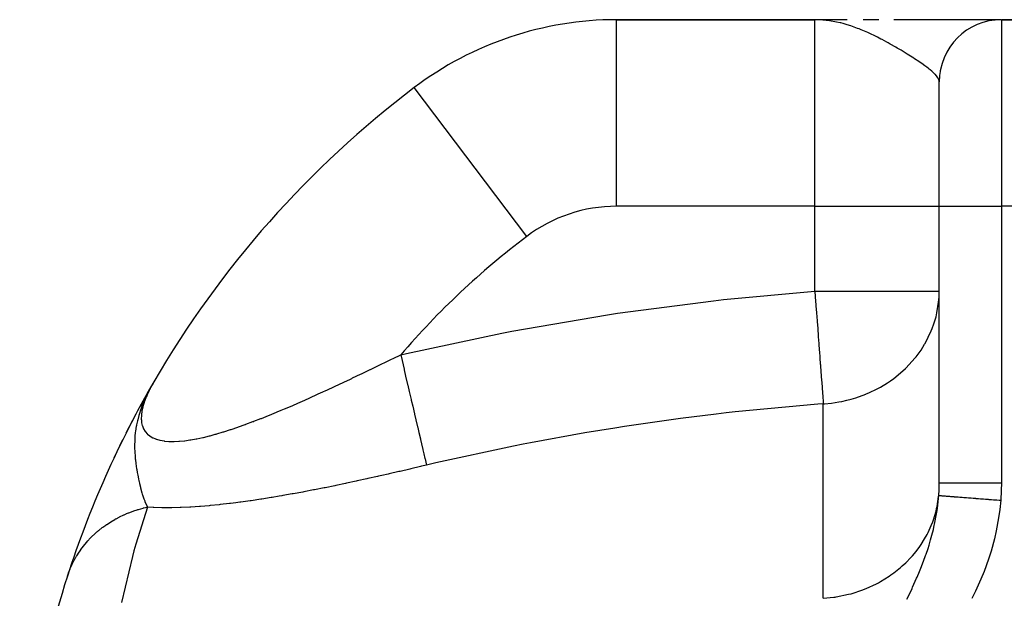
# Model space of a CAD drawing. Extents: x 24 to 820, y -381 to 283.
# Drawn here: x 235 to 314, y 28 to 75 of the extents above; entities that cross this region are included whole.
import ezdxf

# ---------------------------------------------------------------- set-up
doc = ezdxf.new("R2010")
doc.units = 0
doc.linetypes.add('DASHED', pattern=[11.05, 8.7, -2.35])
doc.layers.get('0').update_dxf_attribs({"linetype": 'CONTINUOUS'})
doc.layers.add('NEVIDI', color=4, linetype='DASHED')

msp = doc.modelspace()

# ---------------------------------------------------------------- linework, layer by layer
at = {"color": 2}
for p, q in [((298.500018, 75), (282.543333, 75)), ((282.543333, 75), (298.500018, 75)), ((299.576644, 74.997819), (298.500018, 75)), ((299.575034, 74.997226), (298.500018, 75)), ((299.681776, 74.996208), (298.500018, 75)), ((299.669587, 74.995423), (298.500018, 75)), ((299.6574, 74.994565), (298.500018, 75)), ((299.555139, 74.994133), (298.500018, 75)), ((299.633032, 74.992626), (298.500018, 75)), ((299.540309, 74.992154), (298.500018, 75)), ((299.608674, 74.990394), (298.500018, 75)), ((299.5965, 74.989167), (298.500018, 75)), ((299.584328, 74.987866), (298.500018, 75)), ((299.57216, 74.986492), (298.500018, 75)), ((299.559996, 74.985045), (298.500018, 75)), ((299.547835, 74.983523), (298.500018, 75)), ((299.535677, 74.981929), (298.500018, 75)), ((299.523524, 74.98026), (298.811992, 74.993983)), ((299.511375, 74.978518), (298.823296, 74.993133)), ((299.49923, 74.976703), (298.837785, 74.992125)), ((299.48709, 74.974815), (298.854638, 74.990952)), ((299.474954, 74.972852), (298.874424, 74.989575)), ((299.462824, 74.970817), (298.897907, 74.98794)), ((299.450698, 74.968708), (298.926152, 74.985974)), ((299.438578, 74.966526), (298.960677, 74.98357)), ((299.426463, 74.964271), (299.003724, 74.980574)), ((299.414353, 74.961942), (299.058757, 74.976743)), ((299.40225, 74.95954), (299.131419, 74.971685)), ((299.390152, 74.957065), (299.165904, 74.967881)), ((299.37806, 74.954517), (299.274973, 74.959857)), ((299.730549, 74.99861), (299.693967, 74.998651)), ((299.791539, 74.999952), (299.730549, 74.999954)), ((299.77934, 74.999831), (299.730549, 74.999838)), ((301.099324, 74.999997), (299.803739, 74.999999)), ((303.633878, 74.999989), (302.378683, 74.999994)), ((306.040765, 74.999977), (304.857127, 74.999984)), ((307.17715, 74.999971), (306.040765, 74.999977)), ((308.258473, 74.999964), (307.17715, 74.999971)), ((309.271837, 74.999956), (308.258473, 74.999964)), ((310.197717, 74.999949), (309.271837, 74.999956)), ((311.028599, 74.999942), (310.197717, 74.999949)), ((311.756932, 74.999935), (311.028599, 74.999942)), ((312.373994, 74.999928), (311.756932, 74.999935)), ((312.863906, 74.999922), (312.373994, 74.999928)), ((313.21336, 74.999916), (312.863906, 74.999922)), ((313.416977, 74.99991), (313.21336, 74.999916)), ((313.469409, 74.999906), (313.416977, 74.99991)), ((313.500018, 75), (315.500018, 75)), ((315.500018, 75), (313.500018, 75)), ((308.500018, 60), (308.500018, 70)), ((308.500018, 60), (308.500018, 70)), ((266.265094, 69.53781), (266.263512, 69.539903)), ((308.500018, 37.77209), (308.500018, 60)), ((308.500018, 37.77209), (308.500018, 60)), ((244.185833, 43.867902), (245.098514, 45.498617)), ((244.194397, 43.879745), (245.077696, 45.460683)), ((244.203351, 43.891373), (245.044413, 45.400038)), ((244.212693, 43.902787), (245.009792, 45.336451)), ((244.222423, 43.913985), (244.989994, 45.298961)), ((244.232542, 43.924968), (244.967304, 45.255675)), ((244.243048, 43.935734), (244.949846, 45.221234)), ((244.253941, 43.946284), (244.927837, 45.177816)), ((244.97133, 45.263617), (244.790934, 44.907738)), ((245.016836, 45.349789), (244.97133, 45.263617)), ((245.161587, 45.612863), (245.016836, 45.349789)), ((245.246353, 45.765779), (245.177074, 45.641762)), ((245.234005, 45.744478), (245.183158, 45.652067)), ((245.264238, 45.797486), (245.234005, 45.744478)), ((245.268884, 45.805411), (245.246353, 45.765779)), ((245.316753, 45.888552), (245.264238, 45.797486)), ((245.316753, 45.888552), (245.268884, 45.805411)), ((245.284028, 45.822906), (245.316753, 45.888552)), ((244.26522, 43.956616), (244.899776, 45.122458)), ((244.276886, 43.966731), (244.863359, 45.050616)), ((244.288937, 43.976628), (244.814869, 44.954956)), ((244.301373, 43.986306), (244.769107, 44.862573)), ((244.314193, 43.995765), (244.727236, 44.775571)), ((244.327397, 44.005004), (244.691172, 44.697562)), ((244.340985, 44.014024), (244.646528, 44.600996)), ((244.354955, 44.022823), (244.59021, 44.47918)), ((244.369307, 44.031402), (244.542187, 44.370274)), ((244.586786, 44.470796), (244.514005, 44.303737)), ((244.599128, 44.498469), (244.586786, 44.470796)), ((244.731112, 44.783953), (244.599128, 44.498469)), ((244.790934, 44.907738), (244.731112, 44.783953)), ((244.162478, 43.831093), (244.157172, 43.821562)), ((244.162478, 43.831093), (244.176365, 43.855845)), ((244.384041, 44.03976), (244.479466, 44.228909)), ((244.399155, 44.047896), (244.452683, 44.155272)), ((244.514005, 44.303737), (244.410805, 44.053879)), ((243.088769, 41.778303), (243.881616, 43.308408)), ((242.109353, 39.767998), (242.81881, 41.239853)), ((242.109353, 39.767998), (242.082758, 39.71415))]:
    msp.add_line(p, q, dxfattribs=at)
for centre, radius, start, end in [((282.543333, 48), 27, 90, 127.081924), ((313.500018, 70), 5, 90, 180), ((314.500018, 5.717968), 80, 127.081924, 149.858828), ((314.500018, 5.717968), 80, 149.858828, 162.136124), ((314.500018, 5.717968), 80, 162.136124, 178.753807)]:
    msp.add_arc(centre, radius, start, end, dxfattribs=at)
at = {"layer": 'NEVIDI', "color": 7, "linetype": 'CONTINUOUS'}
for p, q in [((282.543333, 60), (282.543333, 75)), ((298.500018, 60), (298.500018, 75)), ((298.811992, 74.99392), (298.500018, 75)), ((299.370304, 74.952843), (298.811992, 74.99392)), ((299.438392, 74.945209), (299.370304, 74.952843)), ((299.532508, 74.933724), (299.438392, 74.945209)), ((299.681038, 74.913418), (299.532508, 74.933724)), ((300.23518, 74.814611), (299.681038, 74.913418)), ((300.543269, 74.74439), (300.23518, 74.814611)), ((300.577382, 74.735963), (300.543269, 74.74439)), ((300.762618, 74.687986), (300.577382, 74.735963)), ((301.089268, 74.594481), (300.762618, 74.687986)), ((301.391314, 74.498289), (301.089268, 74.594481)), ((301.647107, 74.409861), (301.391314, 74.498289)), ((313.500018, 75), (313.500018, 60)), ((301.927284, 74.306029), (301.647107, 74.409861)), ((302.046073, 74.259891), (301.927284, 74.306029)), ((302.222461, 74.189143), (302.046073, 74.259891)), ((302.744028, 73.9652), (302.222461, 74.189143)), ((302.754254, 73.9606), (302.744028, 73.9652)), ((303.03033, 73.833585), (302.754254, 73.9606)), ((303.265703, 73.721147), (303.03033, 73.833585)), ((303.534438, 73.588368), (303.265703, 73.721147)), ((303.810632, 73.447317), (303.534438, 73.588368)), ((303.910337, 73.395322), (303.810632, 73.447317)), ((304.293373, 73.190572), (303.910337, 73.395322)), ((304.399531, 73.132485), (304.293373, 73.190572)), ((304.556932, 73.045342), (304.399531, 73.132485)), ((305.015674, 72.78472), (304.556932, 73.045342)), ((309.425896, 72.96719), (309.422941, 72.966938)), ((305.121822, 72.723045), (305.015674, 72.78472)), ((305.264283, 72.639479), (305.121822, 72.723045)), ((305.427437, 72.542672), (305.264283, 72.639479)), ((305.69267, 72.382769), (305.427437, 72.542672)), ((305.921743, 72.24208), (305.69267, 72.382769)), ((306.311352, 71.996889), (305.921743, 72.24208)), ((306.330248, 71.98479), (306.311352, 71.996889)), ((306.377471, 71.954462), (306.330248, 71.98479)), ((306.517957, 71.863436), (306.377471, 71.954462)), ((306.86665, 71.631766), (306.517957, 71.863436)), ((307.048887, 71.506772), (306.86665, 71.631766)), ((307.092463, 71.476402), (307.048887, 71.506772)), ((307.353561, 71.289708), (307.092463, 71.476402)), ((307.510195, 71.172937), (307.353561, 71.289708)), ((307.602924, 71.101662), (307.510195, 71.172937)), ((307.699745, 71.025172), (307.602924, 71.101662)), ((307.766222, 70.971197), (307.699745, 71.025172)), ((307.894404, 70.862993), (307.766222, 70.971197)), ((308.09399, 70.679141), (307.894404, 70.862993)), ((308.141534, 70.631299), (308.09399, 70.679141)), ((308.1886, 70.581739), (308.141534, 70.631299)), ((308.327964, 70.415513), (308.1886, 70.581739)), ((308.563315, 70.878188), (308.559535, 70.877797)), ((308.388231, 70.327579), (308.327964, 70.415513)), ((308.410038, 70.291132), (308.388231, 70.327579)), ((308.464152, 70.17835), (308.410038, 70.291132)), ((308.464533, 70.177352), (308.464152, 70.17835)), ((308.488783, 70.097633), (308.464533, 70.177352)), ((308.500018, 70.000004), (308.488783, 70.097633)), ((275.307857, 57.57329), (266.265094, 69.53781)), ((298.500018, 60), (282.543333, 60)), ((298.500018, 53.160242), (298.500018, 60)), ((298.500018, 60), (308.500018, 60)), ((308.500018, 60), (313.500018, 60)), ((313.500018, 60), (313.500018, 37.77209)), ((315.500018, 60), (313.500018, 60)), ((291.155749, 52.489159), (298.500018, 53.160242)), ((298.500018, 53.160242), (298.532053, 52.728822)), ((298.500018, 53.160242), (308.500018, 53.160242)), ((308.488679, 52.728752), (308.500018, 53.160242)), ((282.627117, 51.39075), (290.33166, 52.398077)), ((290.33166, 52.398077), (291.155749, 52.489159)), ((298.532053, 52.728822), (298.581967, 52.056616)), ((308.316789, 51.433253), (308.453762, 52.289535)), ((308.453762, 52.289535), (308.488679, 52.728752)), ((298.581967, 52.056616), (298.586063, 52.001455)), ((298.586063, 52.001455), (298.628256, 51.43323)), ((274.120603, 49.947626), (281.809363, 51.2672)), ((281.809363, 51.2672), (282.627117, 51.39075)), ((298.628256, 51.43323), (298.675934, 50.791141)), ((298.675934, 50.791141), (298.679919, 50.737481)), ((298.679919, 50.737481), (298.722286, 50.166908)), ((308.077724, 50.554304), (308.242737, 51.117642)), ((308.242737, 51.117642), (308.316789, 51.433253)), ((273.301272, 49.790065), (274.120603, 49.947626)), ((298.722286, 50.166908), (298.766959, 49.565284)), ((307.356381, 48.951534), (307.864447, 49.980733)), ((307.864447, 49.980733), (307.938878, 50.166966)), ((307.938878, 50.166966), (308.077724, 50.554304)), ((265.630154, 48.154711), (273.301272, 49.790065)), ((298.766959, 49.565284), (298.770783, 49.51378)), ((298.770783, 49.51378), (298.812541, 48.951423)), ((298.812541, 48.951423), (298.853564, 48.398954)), ((298.853564, 48.398954), (298.857165, 48.350455)), ((298.857165, 48.350455), (298.897478, 47.807567)), ((306.634837, 47.889244), (307.036096, 48.439137)), ((307.036096, 48.439137), (307.325396, 48.898406)), ((307.325396, 48.898406), (307.356381, 48.951534)), ((263.445355, 47.217781), (264.103305, 47.533745)), ((264.103305, 47.533745), (264.174334, 47.567882)), ((264.174334, 47.567882), (264.83897, 47.887447)), ((264.83897, 47.887447), (264.910748, 47.921966)), ((264.910748, 47.921966), (265.17288, 48.048021)), ((265.172879, 48.048014), (265.277805, 47.600467)), ((265.17288, 48.048021), (265.630154, 48.154711)), ((265.277805, 47.600467), (265.440205, 46.907768)), ((298.897478, 47.807567), (298.934301, 47.31168)), ((305.804625, 46.97057), (306.56965, 47.807573)), ((306.56965, 47.807573), (306.634837, 47.889244)), ((262.009433, 46.531011), (262.654275, 46.838813)), ((262.654275, 46.838813), (262.723905, 46.872116)), ((262.723905, 46.872116), (262.747598, 46.883451)), ((262.747598, 46.883451), (263.375109, 47.184082)), ((263.375109, 47.184082), (263.445355, 47.217781)), ((265.440205, 46.907768), (265.45288, 46.853705)), ((265.45288, 46.853705), (265.572383, 46.343974)), ((298.934301, 47.31168), (298.937616, 47.267035)), ((298.937616, 47.267035), (298.94872, 47.1175)), ((298.94872, 47.1175), (298.975675, 46.754506)), ((298.975675, 46.754506), (299.00782, 46.321602)), ((304.848991, 46.158139), (305.574204, 46.754505)), ((305.574204, 46.754505), (305.781732, 46.948453)), ((305.781732, 46.948453), (305.804625, 46.97057)), ((260.60239, 45.864554), (261.121507, 46.109454)), ((261.121507, 46.109454), (261.23433, 46.162845)), ((261.23433, 46.162845), (261.302564, 46.195161)), ((261.302564, 46.195161), (261.940717, 46.498284)), ((261.940717, 46.498284), (262.009433, 46.531011)), ((265.572383, 46.343974), (265.731769, 45.664127)), ((299.00782, 46.321602), (299.010795, 46.281535)), ((299.010795, 46.281535), (299.045786, 45.810307)), ((304.350776, 45.81028), (304.575277, 45.961441)), ((304.575277, 45.961441), (304.848991, 46.158139)), ((245.027971, 45.362229), (244.853452, 45.006796)), ((245.047995, 45.400895), (245.027971, 45.362229)), ((245.177074, 45.641762), (245.047995, 45.400895)), ((258.897401, 45.071184), (259.157159, 45.190775)), ((259.157159, 45.190775), (259.223341, 45.221327)), ((259.223341, 45.221327), (259.842636, 45.508705)), ((259.842636, 45.508705), (259.909359, 45.539819)), ((259.909359, 45.539819), (260.534995, 45.832858)), ((260.534995, 45.832858), (260.60239, 45.864554)), ((265.731769, 45.664127), (265.744152, 45.611311)), ((265.744152, 45.611311), (265.860317, 45.115817)), ((299.045786, 45.810307), (299.07291, 45.445013)), ((299.07291, 45.445013), (299.075501, 45.410124)), ((299.075501, 45.410124), (299.106626, 44.99094)), ((302.829875, 44.990776), (303.506907, 45.314994)), ((303.506907, 45.314994), (303.784406, 45.465948)), ((303.784406, 45.465948), (304.350776, 45.81028)), ((244.671372, 44.586995), (244.546958, 44.251512)), ((244.686083, 44.623484), (244.671372, 44.586995)), ((244.836018, 44.969148), (244.686083, 44.623484)), ((244.853452, 45.006796), (244.836018, 44.969148)), ((257.20553, 44.306656), (257.806592, 44.575126)), ((257.806592, 44.575126), (257.871576, 44.604373)), ((257.871576, 44.604373), (258.478559, 44.879479)), ((258.478559, 44.879479), (258.543941, 44.909309)), ((258.543941, 44.909309), (258.897401, 45.071184)), ((265.860317, 45.115817), (266.013904, 44.460705)), ((266.013904, 44.460705), (266.025735, 44.410244)), ((266.025735, 44.410244), (266.136652, 43.937136)), ((299.106626, 44.99094), (299.128486, 44.696545)), ((299.128486, 44.696545), (299.130646, 44.667456)), ((299.130646, 44.667456), (299.157175, 44.310183)), ((300.655436, 44.310195), (301.068273, 44.40116)), ((301.068273, 44.40116), (301.402857, 44.487415)), ((301.402857, 44.487415), (301.77798, 44.597913)), ((301.77798, 44.597913), (302.582432, 44.886794)), ((302.582432, 44.886794), (302.629075, 44.905828)), ((302.629075, 44.905828), (302.829875, 44.990776)), ((244.243869, 43.606822), (244.15185, 43.328335)), ((244.320278, 43.819237), (244.243869, 43.606822)), ((244.404299, 44.037543), (244.320278, 43.819237)), ((244.428408, 43.857297), (244.359247, 43.545707)), ((244.410805, 44.053879), (244.404299, 44.037543)), ((244.437397, 43.891521), (244.428408, 43.857297)), ((244.483994, 44.055474), (244.437397, 43.891521)), ((244.53502, 44.216082), (244.483994, 44.055474)), ((244.546958, 44.251512), (244.53502, 44.216082)), ((255.246688, 43.462474), (255.568137, 43.597264)), ((255.568137, 43.597264), (255.829966, 43.708236)), ((255.829966, 43.708236), (255.893005, 43.735106)), ((255.893005, 43.735106), (256.482317, 43.989)), ((256.482317, 43.989), (256.545915, 44.016678)), ((256.545915, 44.016678), (257.14123, 44.278166)), ((257.14123, 44.278166), (257.20553, 44.306656)), ((266.136652, 43.937136), (266.281851, 43.317806)), ((298.730663, 44.084155), (292.081381, 43.463287)), ((299.171477, 44.117621), (298.730663, 44.084155)), ((299.157175, 44.310183), (299.171474, 44.117618)), ((299.171477, 44.117618), (299.277183, 44.124576)), ((299.171477, 28.47691), (299.171477, 44.117621)), ((299.277183, 44.124576), (299.834096, 44.178177)), ((299.834096, 44.178177), (300.126831, 44.217897)), ((300.126831, 44.217897), (300.426535, 44.266941)), ((300.426535, 44.266941), (300.655436, 44.310195)), ((244.011463, 42.831485), (243.993703, 42.759335)), ((244.106795, 43.180359), (244.011463, 42.831485)), ((244.15185, 43.328335), (244.106795, 43.180359)), ((244.311783, 43.188145), (244.303309, 42.911494)), ((244.303309, 42.911494), (244.304064, 42.882763)), ((244.304064, 42.882763), (244.308067, 42.801001)), ((244.308067, 42.801001), (244.326857, 42.624282)), ((244.314348, 43.21883), (244.311783, 43.188145)), ((244.353432, 43.513188), (244.314348, 43.21883)), ((244.359247, 43.545707), (244.353432, 43.513188)), ((253.368332, 42.711882), (253.912246, 42.922108)), ((253.912246, 42.922108), (253.973392, 42.94613)), ((253.973392, 42.94613), (254.545553, 43.174474)), ((254.545553, 43.174474), (254.607216, 43.199454)), ((254.607216, 43.199454), (255.184387, 43.436542)), ((255.184387, 43.436542), (255.246688, 43.462474)), ((266.281851, 43.317806), (266.292976, 43.270351)), ((266.292976, 43.270351), (266.396691, 42.827962)), ((266.396691, 42.827962), (266.53104, 42.254906)), ((287.687878, 42.932937), (283.183459, 42.289086)), ((290.554981, 43.289913), (287.687878, 42.932937)), ((291.34652, 43.381262), (290.554981, 43.289913)), ((292.081381, 43.463287), (291.34652, 43.381262)), ((243.900937, 42.324396), (243.837715, 41.927634)), ((243.901204, 42.325839), (243.900937, 42.324396)), ((243.904356, 42.34275), (243.901204, 42.325839)), ((243.919288, 42.42031), (243.904356, 42.34275)), ((243.987738, 42.734464), (243.919288, 42.42031)), ((243.993703, 42.759335), (243.987738, 42.734464)), ((244.326857, 42.624282), (244.331016, 42.597508)), ((244.331016, 42.597508), (244.385947, 42.357736)), ((244.385947, 42.357736), (244.393604, 42.333021)), ((244.393604, 42.333021), (244.481789, 42.112311)), ((244.481789, 42.112311), (244.493026, 42.089804)), ((244.493026, 42.089804), (244.613915, 41.891926)), ((250.94739, 41.86973), (251.469429, 42.03606)), ((251.469429, 42.03606), (251.526064, 42.054679)), ((251.526064, 42.054679), (252.061067, 42.235657)), ((252.061067, 42.235657), (252.11919, 42.255847)), ((252.11919, 42.255847), (252.666642, 42.450712)), ((252.666642, 42.450712), (252.697287, 42.461861)), ((252.697287, 42.461861), (252.725903, 42.472294)), ((252.725903, 42.472294), (253.28476, 42.680158)), ((253.28476, 42.680158), (253.345242, 42.703101)), ((253.345242, 42.703101), (253.368332, 42.711882)), ((266.53104, 42.254906), (266.541313, 42.211088)), ((266.541313, 42.211088), (266.636093, 41.806812)), ((282.393571, 42.165668), (279.991804, 41.771018)), ((283.183459, 42.289086), (282.393571, 42.165668)), ((243.7749, 41.226144), (243.772831, 41.179161)), ((243.792995, 41.509987), (243.7749, 41.226144)), ((243.821212, 41.795716), (243.792995, 41.509987)), ((243.837715, 41.927634), (243.821212, 41.795716)), ((244.613915, 41.891926), (244.617818, 41.886559)), ((244.617818, 41.886559), (244.628637, 41.871938)), ((244.628637, 41.871938), (244.781215, 41.698336)), ((244.781215, 41.698336), (244.799272, 41.681013)), ((244.799272, 41.681013), (244.983429, 41.531448)), ((244.983429, 41.531448), (245.004785, 41.516733)), ((245.004785, 41.516733), (245.220179, 41.39081)), ((245.220179, 41.39081), (245.244818, 41.378633)), ((245.244818, 41.378633), (245.386252, 41.31593)), ((245.386252, 41.31593), (245.491775, 41.276188)), ((245.491775, 41.276188), (245.519867, 41.266505)), ((245.519867, 41.266505), (245.798871, 41.187809)), ((247.811676, 41.149468), (248.215462, 41.205885)), ((248.215462, 41.205885), (248.236789, 41.209258)), ((248.236789, 41.209258), (248.283453, 41.216766)), ((248.283453, 41.216766), (248.730431, 41.297171)), ((248.730431, 41.297171), (248.779615, 41.306901)), ((248.779615, 41.306901), (249.24684, 41.40718)), ((249.24684, 41.40718), (249.297869, 41.418943)), ((249.297869, 41.418943), (249.780314, 41.537305)), ((249.780314, 41.537305), (249.83284, 41.550932)), ((249.83284, 41.550932), (250.250878, 41.664143)), ((250.250878, 41.664143), (250.328816, 41.686139)), ((250.328816, 41.686139), (250.382798, 41.70153)), ((250.382798, 41.70153), (250.891992, 41.852666)), ((250.891992, 41.852666), (250.94739, 41.86973)), ((266.636093, 41.806812), (266.757365, 41.289534)), ((266.757365, 41.289534), (266.766561, 41.250312)), ((266.766561, 41.250312), (266.850829, 40.890876)), ((279.991804, 41.771018), (275.611578, 40.975694)), ((243.765292, 40.837179), (243.765265, 40.786819)), ((243.765265, 40.786819), (243.766381, 40.659671)), ((243.769542, 41.087959), (243.765292, 40.837179)), ((243.766381, 40.659671), (243.767679, 40.590593)), ((243.767679, 40.590593), (243.782045, 40.22565)), ((243.772831, 41.179161), (243.769542, 41.087959)), ((245.798871, 41.187809), (245.830377, 41.180695)), ((245.830377, 41.180695), (246.138856, 41.126727)), ((246.138856, 41.126727), (246.173353, 41.122274)), ((246.173353, 41.122274), (246.507388, 41.092868)), ((246.507388, 41.092868), (246.544494, 41.090997)), ((246.544494, 41.090997), (246.590751, 41.089019)), ((246.590751, 41.089019), (246.902067, 41.085184)), ((246.902067, 41.085184), (246.941641, 41.085788)), ((246.941641, 41.085788), (247.322323, 41.102591)), ((247.322323, 41.102591), (247.364269, 41.105569)), ((247.364269, 41.105569), (247.767331, 41.144188)), ((247.767331, 41.144188), (247.811676, 41.149468)), ((266.850829, 40.890876), (266.956961, 40.438188)), ((266.956961, 40.438188), (266.964888, 40.404376)), ((266.964888, 40.404376), (267.037256, 40.095702)), ((274.245932, 40.707624), (268.011028, 39.360866)), ((275.034917, 40.86367), (274.245932, 40.707624)), ((275.611578, 40.975694), (275.034917, 40.86367)), ((243.782045, 40.22565), (243.804633, 39.901599)), ((243.804633, 39.901599), (243.808908, 39.851406)), ((243.808908, 39.851406), (243.81508, 39.782675)), ((243.81508, 39.782675), (243.822676, 39.703037)), ((243.822676, 39.703037), (243.830971, 39.621175)), ((243.830971, 39.621175), (243.864925, 39.325833)), ((267.037256, 40.095702), (267.126456, 39.71523)), ((267.126456, 39.71523), (267.133023, 39.687221)), ((267.133023, 39.687221), (267.192176, 39.434903)), ((243.864925, 39.325833), (243.926807, 38.883689)), ((243.926807, 38.883689), (243.931525, 38.853318)), ((243.931525, 38.853318), (243.933964, 38.837763)), ((243.933964, 38.837763), (243.934783, 38.832564)), ((243.934783, 38.832564), (243.973421, 38.598643)), ((265.904324, 38.866698), (265.119941, 38.684882)), ((265.988567, 38.886333), (265.904324, 38.866698)), ((266.774322, 39.070387), (265.988567, 38.886333)), ((266.858735, 39.090253), (266.774322, 39.070387)), ((267.251264, 39.182852), (266.858735, 39.090253)), ((267.192176, 39.434903), (267.251264, 39.182852)), ((268.011028, 39.360866), (267.251264, 39.182853)), ((243.973421, 38.598643), (244.015665, 38.364249)), ((244.015665, 38.364249), (244.072202, 38.077908)), ((244.072202, 38.077908), (244.105884, 37.919588)), ((262.440927, 38.080118), (261.662593, 37.910099)), ((262.524303, 38.098499), (262.440927, 38.080118)), ((263.30405, 38.271879), (262.524303, 38.098499)), ((263.387822, 38.290659), (263.30405, 38.271879)), ((263.660537, 38.351991), (263.387822, 38.290659)), ((264.169381, 38.467195), (263.660537, 38.351991)), ((264.253051, 38.48623), (264.169381, 38.467195)), ((265.036074, 38.665554), (264.253051, 38.48623)), ((265.119941, 38.684882), (265.036074, 38.665554)), ((244.105884, 37.919588), (244.118859, 37.860758)), ((244.118859, 37.860758), (244.152586, 37.712984)), ((244.152586, 37.712984), (244.228874, 37.403162)), ((244.228874, 37.403162), (244.240927, 37.357007)), ((244.240927, 37.357007), (244.290412, 37.174709)), ((259.00578, 37.354453), (258.234284, 37.201519)), ((259.08847, 37.371091), (259.00578, 37.354453)), ((259.861955, 37.528904), (259.08847, 37.371091)), ((259.944526, 37.545975), (259.861955, 37.528904)), ((260.719653, 37.708215), (259.944526, 37.545975)), ((260.802677, 37.725798), (260.719653, 37.708215)), ((261.579399, 37.8921), (260.802677, 37.725798)), ((261.662593, 37.910099), (261.579399, 37.8921)), ((308.488301, 37.19045), (308.490872, 37.258175)), ((308.490872, 37.258175), (308.499908, 37.715532)), ((308.499908, 37.715532), (308.500018, 37.772088)), ((308.500018, 37.77209), (308.533911, 37.77209)), ((308.533911, 37.77209), (308.535598, 37.77209)), ((308.535598, 37.77209), (308.539782, 37.77209)), ((308.539782, 37.77209), (308.655827, 37.77209)), ((308.655827, 37.77209), (308.658438, 37.77209)), ((308.658438, 37.77209), (308.659375, 37.77209)), ((308.659375, 37.77209), (308.854102, 37.77209)), ((308.854102, 37.77209), (308.864243, 37.77209)), ((308.864243, 37.77209), (308.869706, 37.77209)), ((308.869706, 37.77209), (309.123659, 37.77209)), ((309.123659, 37.77209), (309.155588, 37.77209)), ((309.155588, 37.77209), (309.162722, 37.77209)), ((309.162722, 37.77209), (309.462824, 37.77209)), ((309.462824, 37.77209), (309.524442, 37.77209)), ((309.524442, 37.77209), (309.533252, 37.77209)), ((309.533252, 37.77209), (309.866202, 37.77209)), ((309.866202, 37.77209), (309.964485, 37.77209)), ((309.964485, 37.77209), (309.974591, 37.77209)), ((309.974591, 37.77209), (310.327376, 37.77209)), ((310.327376, 37.77209), (310.467722, 37.77209)), ((310.467722, 37.77209), (310.479084, 37.77209)), ((310.479084, 37.77209), (310.839012, 37.77209)), ((310.839012, 37.77209), (311.024958, 37.77209)), ((311.024958, 37.77209), (311.037655, 37.77209)), ((311.037655, 37.77209), (311.392971, 37.77209)), ((311.392971, 37.77209), (311.62663, 37.77209)), ((311.62663, 37.77209), (311.639873, 37.77209)), ((311.639873, 37.77209), (311.980444, 37.77209)), ((311.980444, 37.77209), (312.261548, 37.77209)), ((312.261548, 37.77209), (312.275698, 37.77209)), ((312.275698, 37.77209), (312.592085, 37.77209)), ((312.592085, 37.77209), (312.918836, 37.77209)), ((312.918836, 37.77209), (312.933019, 37.77209)), ((312.933019, 37.77209), (313.218168, 37.77209)), ((313.218168, 37.77209), (313.500018, 37.77209)), ((313.500018, 37.77209), (313.489682, 37.157773)), ((244.290412, 37.174709), (244.302218, 37.132835)), ((244.302218, 37.132835), (244.353788, 36.956735)), ((244.353788, 36.956735), (244.383953, 36.858608)), ((244.383953, 36.858608), (244.403945, 36.795447)), ((244.403945, 36.795447), (244.518054, 36.461249)), ((244.518054, 36.461249), (244.550891, 36.372685)), ((253.995017, 36.451314), (253.913448, 36.438672)), ((254.756663, 36.573057), (253.995017, 36.451314)), ((254.838439, 36.586512), (254.756663, 36.573057)), ((255.389814, 36.679072), (254.838439, 36.586512)), ((255.60226, 36.715563), (255.389814, 36.679072)), ((255.684142, 36.729747), (255.60226, 36.715563)), ((256.449875, 36.865469), (255.684142, 36.729747)), ((256.532054, 36.880355), (256.449875, 36.865469)), ((257.300079, 37.022312), (256.532054, 36.880355)), ((257.382124, 37.037771), (257.300079, 37.022312)), ((258.152073, 37.185477), (257.382124, 37.037771)), ((258.234284, 37.201519), (258.152073, 37.185477)), ((308.330935, 35.860073), (308.453762, 36.648857)), ((308.353883, 35.706131), (308.445805, 36.520622)), ((308.445805, 36.520622), (308.463454, 36.745206)), ((308.453762, 36.648857), (308.463453, 36.745204)), ((308.463454, 36.745202), (308.488301, 37.19045)), ((308.463454, 36.745206), (308.470499, 36.744657)), ((308.470499, 36.744657), (308.473086, 36.744456)), ((308.473086, 36.744456), (308.489152, 36.743206)), ((308.489152, 36.743206), (308.493385, 36.742877)), ((308.493385, 36.742877), (308.514058, 36.74127)), ((308.514058, 36.74127), (308.51616, 36.741107)), ((308.51616, 36.741107), (308.517183, 36.741027)), ((308.517183, 36.741027), (308.523051, 36.740571)), ((308.523051, 36.740571), (308.554537, 36.738124)), ((308.554537, 36.738124), (308.562033, 36.737542)), ((308.562033, 36.737542), (308.60116, 36.734501)), ((308.60116, 36.734501), (308.610273, 36.733793)), ((308.610273, 36.733793), (308.651386, 36.730598)), ((308.651386, 36.730598), (308.655215, 36.730301)), ((308.655215, 36.730301), (308.656973, 36.730164)), ((308.656973, 36.730164), (308.66765, 36.729334)), ((308.66765, 36.729334), (308.721852, 36.725123)), ((308.721852, 36.725123), (308.734136, 36.724168)), ((308.734136, 36.724168), (308.795664, 36.719387)), ((308.795664, 36.719387), (308.8095, 36.718312)), ((308.8095, 36.718312), (308.87049, 36.713573)), ((308.87049, 36.713573), (308.876039, 36.713142)), ((308.876039, 36.713142), (308.878281, 36.712967)), ((308.878281, 36.712967), (308.893627, 36.711775)), ((308.893627, 36.711775), (308.969563, 36.705874)), ((308.969563, 36.705874), (308.986426, 36.704564)), ((308.986426, 36.704564), (309.069326, 36.698122)), ((309.069326, 36.698122), (309.087654, 36.696698)), ((309.087654, 36.696698), (309.167528, 36.690491)), ((309.167528, 36.690491), (309.174853, 36.689922)), ((309.174853, 36.689922), (309.177367, 36.689726)), ((309.177367, 36.689726), (309.197034, 36.688198)), ((309.197034, 36.688198), (309.293484, 36.680703)), ((309.293484, 36.680703), (309.314634, 36.679059)), ((309.314634, 36.679059), (309.417474, 36.671067)), ((309.417474, 36.671067), (309.43998, 36.669318)), ((309.43998, 36.669318), (309.537714, 36.661723)), ((309.537714, 36.661723), (309.54637, 36.66105)), ((309.54637, 36.66105), (309.549103, 36.660838)), ((309.549103, 36.660838), (309.572877, 36.65899)), ((309.572877, 36.65899), (309.688105, 36.650035)), ((309.688105, 36.650035), (309.713186, 36.648086)), ((309.713186, 36.648086), (309.834215, 36.638679)), ((309.834215, 36.638679), (309.860485, 36.636638)), ((309.860485, 36.636638), (309.974483, 36.627778)), ((309.974483, 36.627778), (309.984487, 36.627)), ((309.984487, 36.627), (309.987165, 36.626792)), ((309.987165, 36.626792), (310.014633, 36.624657)), ((310.014633, 36.624657), (310.146677, 36.614395)), ((310.146677, 36.614395), (310.175262, 36.612173)), ((310.175262, 36.612173), (310.312437, 36.601512)), ((310.312437, 36.601512), (310.342066, 36.599209)), ((310.342066, 36.599209), (310.470376, 36.589236)), ((310.470376, 36.589236), (310.481603, 36.588364)), ((310.481603, 36.588364), (310.484123, 36.588168)), ((310.484123, 36.588168), (310.514773, 36.585786)), ((310.514773, 36.585786), (310.661413, 36.574389)), ((310.661413, 36.574389), (310.693012, 36.571933)), ((310.693012, 36.571933), (310.843983, 36.5602)), ((310.843983, 36.5602), (310.876471, 36.557675)), ((310.876471, 36.557675), (311.017088, 36.546746)), ((311.017088, 36.546746), (311.029351, 36.545793)), ((311.029351, 36.545793), (311.031485, 36.545627)), ((311.031485, 36.545627), (311.0648, 36.543038)), ((311.0648, 36.543038), (311.223554, 36.530699)), ((311.223554, 36.530699), (311.257631, 36.528051)), ((311.257631, 36.528051), (311.419826, 36.515445)), ((311.419826, 36.515445), (311.454573, 36.512745)), ((311.454573, 36.512745), (311.605171, 36.501041)), ((311.605171, 36.501041), (311.618349, 36.500016)), ((311.618349, 36.500016), (311.619937, 36.499893)), ((311.619937, 36.499893), (311.655347, 36.497141)), ((311.655347, 36.497141), (311.82351, 36.484072)), ((311.82351, 36.484072), (311.859486, 36.481276)), ((311.859486, 36.481276), (312.030154, 36.468012)), ((312.030154, 36.468012), (312.066618, 36.465178)), ((312.066618, 36.465178), (312.224778, 36.452886)), ((312.224778, 36.452886), (312.238291, 36.451835)), ((312.238291, 36.451835), (312.239474, 36.451744)), ((312.239474, 36.451744), (312.276132, 36.448895)), ((312.276132, 36.448895), (312.451077, 36.435298)), ((313.486303, 37.064496), (313.451038, 36.435671)), ((313.489682, 37.157773), (313.486303, 37.064496)), ((244.791421, 35.812409), (243.860171, 32.816485)), ((244.084806, 35.62737), (244.446091, 35.728833)), ((244.446091, 35.728833), (244.485551, 35.739036)), ((244.485551, 35.739036), (244.791418, 35.812405)), ((244.550891, 36.372685), (244.574584, 36.310737)), ((244.574584, 36.310737), (244.598422, 36.250012)), ((244.598422, 36.250012), (244.744518, 35.910454)), ((244.744518, 35.910454), (244.754219, 35.889761)), ((244.754219, 35.889761), (244.791418, 35.812405)), ((245.25323, 35.784916), (244.791419, 35.812407)), ((245.319982, 35.78179), (245.25323, 35.784916)), ((245.955894, 35.761805), (245.319982, 35.78179)), ((246.025426, 35.760635), (245.955894, 35.761805)), ((246.686016, 35.758548), (246.025426, 35.760635)), ((246.75799, 35.759256), (246.686016, 35.758548)), ((247.435379, 35.774123), (246.75799, 35.759256)), ((247.508677, 35.776577), (247.435379, 35.774123)), ((248.199944, 35.807183), (247.508677, 35.776577)), ((248.274877, 35.811275), (248.199944, 35.807183)), ((248.979665, 35.856585), (248.274877, 35.811275)), ((249.055879, 35.86219), (248.979665, 35.856585)), ((249.773411, 35.921212), (249.055879, 35.86219)), ((249.851037, 35.928246), (249.773411, 35.921212)), ((250.580841, 36.000108), (249.851037, 35.928246)), ((250.659717, 36.008472), (250.580841, 36.000108)), ((251.401533, 36.092439), (250.659717, 36.008472)), ((251.481612, 36.102055), (251.401533, 36.092439)), ((251.897627, 36.153643), (251.481612, 36.102055)), ((252.234321, 36.197332), (251.897627, 36.153643)), ((252.315413, 36.208104), (252.234321, 36.197332)), ((253.072576, 36.313145), (252.315413, 36.208104)), ((253.154003, 36.324905), (253.072576, 36.313145)), ((253.913448, 36.438672), (253.154003, 36.324905)), ((308.242721, 35.4769), (308.293135, 35.685625)), ((308.293135, 35.685625), (308.330935, 35.860073)), ((308.330761, 35.545872), (308.353883, 35.706131)), ((312.451077, 36.435298), (312.488092, 36.432421)), ((312.488092, 36.432421), (312.664566, 36.418706)), ((312.664566, 36.418706), (312.701886, 36.415806)), ((312.701886, 36.415806), (312.864976, 36.403131)), ((312.864976, 36.403131), (312.879051, 36.402037)), ((312.879051, 36.402037), (312.879535, 36.401999)), ((312.879535, 36.401999), (312.917052, 36.399083)), ((312.917052, 36.399083), (313.095574, 36.385209)), ((313.095574, 36.385209), (313.133235, 36.382282)), ((313.133235, 36.382282), (313.312274, 36.368368)), ((313.312274, 36.368368), (313.35006, 36.365431)), ((313.35006, 36.365431), (313.445169, 36.358039)), ((313.445171, 36.358041), (313.371145, 35.60405)), ((313.451038, 36.435671), (313.445171, 36.358041)), ((242.238589, 34.854735), (242.282415, 34.87871)), ((242.282415, 34.87871), (242.52552, 35.006156)), ((242.52552, 35.006156), (242.560948, 35.023965)), ((242.560948, 35.023965), (242.892223, 35.181482)), ((242.892223, 35.181482), (242.928576, 35.197808)), ((242.928576, 35.197808), (243.078324, 35.263128)), ((243.078324, 35.263128), (243.124959, 35.282847)), ((243.124959, 35.282847), (243.268332, 35.341657)), ((243.268332, 35.341657), (243.305568, 35.356489)), ((243.305568, 35.356489), (243.653182, 35.486452)), ((243.653182, 35.486452), (243.69122, 35.499763)), ((243.69122, 35.499763), (243.966097, 35.590798)), ((243.966097, 35.590798), (244.014929, 35.606039)), ((244.014929, 35.606039), (244.046012, 35.615597)), ((244.046012, 35.615597), (244.084806, 35.62737)), ((308.03692, 34.793492), (308.242721, 35.4769)), ((308.130014, 34.449872), (308.286043, 35.263212)), ((308.286043, 35.263212), (308.330761, 35.545872)), ((313.280917, 34.944107), (313.092265, 33.911464)), ((313.371145, 35.60405), (313.280917, 34.944107)), ((240.886587, 33.939788), (241.16653, 34.160618)), ((241.16653, 34.160618), (241.197481, 34.183899)), ((241.197481, 34.183899), (241.455229, 34.369629)), ((241.455229, 34.369629), (241.488835, 34.392814)), ((241.488835, 34.392814), (241.495837, 34.397616)), ((241.495837, 34.397616), (241.520999, 34.41479)), ((241.520999, 34.41479), (241.82303, 34.611314)), ((241.82303, 34.611314), (241.856509, 34.632045)), ((241.856509, 34.632045), (242.168795, 34.815906)), ((242.168795, 34.815906), (242.203384, 34.835249)), ((242.203384, 34.835249), (242.238589, 34.854735)), ((307.602562, 33.766969), (307.864426, 34.340035)), ((307.864426, 34.340035), (307.976076, 34.624469)), ((307.976076, 34.624469), (308.03692, 34.793492)), ((308.035415, 34.035595), (308.105893, 34.339973)), ((308.105893, 34.339973), (308.130014, 34.449872)), ((240.121302, 33.22493), (240.278044, 33.386605)), ((240.278044, 33.386605), (240.305121, 33.413655)), ((240.305121, 33.413655), (240.560589, 33.657099)), ((240.560589, 33.657099), (240.588944, 33.682877)), ((240.588944, 33.682877), (240.736035, 33.812874)), ((240.736035, 33.812874), (240.773025, 33.844616)), ((240.773025, 33.844616), (240.856904, 33.915237)), ((240.856904, 33.915237), (240.886587, 33.939788)), ((307.325378, 33.257704), (307.519596, 33.605878)), ((307.519596, 33.605878), (307.602562, 33.766969)), ((307.811759, 33.188929), (307.909786, 33.541675)), ((307.909786, 33.541675), (308.028387, 34.006454)), ((308.028387, 34.006454), (308.035415, 34.035595)), ((313.092265, 33.911464), (312.945037, 33.266548)), ((239.317824, 32.22465), (239.518369, 32.506738)), ((239.518369, 32.506738), (239.518897, 32.507447)), ((239.518897, 32.507447), (239.54146, 32.537599)), ((239.54146, 32.537599), (239.547052, 32.545026)), ((239.547052, 32.545026), (239.75681, 32.811329)), ((239.75681, 32.811329), (239.780892, 32.840468)), ((239.780892, 32.840468), (240.010054, 33.104597)), ((240.010054, 33.104597), (240.035608, 33.132669)), ((240.035608, 33.132669), (240.088351, 33.189791)), ((240.088351, 33.189791), (240.121302, 33.22493)), ((243.860171, 32.816485), (243.710112, 32.283205)), ((306.634861, 32.248566), (306.930357, 32.644885)), ((306.930357, 32.644885), (307.034221, 32.795682)), ((307.034221, 32.795682), (307.325378, 33.257704)), ((307.442634, 32.027579), (307.597974, 32.490268)), ((307.597974, 32.490268), (307.677871, 32.741765)), ((307.677871, 32.741765), (307.811759, 33.188929)), ((312.945037, 33.266548), (312.669127, 32.257286)), ((238.919645, 31.570764), (239.032099, 31.77062)), ((239.032099, 31.77062), (239.056053, 31.811472)), ((239.056053, 31.811472), (239.091042, 31.870142)), ((239.091042, 31.870142), (239.110437, 31.902166)), ((239.110437, 31.902166), (239.296833, 32.193544)), ((239.296833, 32.193544), (239.317824, 32.22465)), ((243.586613, 31.831318), (242.699041, 28.128771)), ((243.710112, 32.283205), (243.586613, 31.831318)), ((305.804648, 31.329898), (306.217068, 31.755625)), ((306.217068, 31.755625), (306.340318, 31.893901)), ((306.340318, 31.893901), (306.634861, 32.248566)), ((307.239284, 31.4637), (307.403319, 31.91522)), ((307.403319, 31.91522), (307.442634, 32.027579)), ((312.669127, 32.257286), (312.467623, 31.624608)), ((238.589067, 30.883704), (238.634213, 30.988602)), ((238.634213, 30.988602), (238.653315, 31.031736)), ((238.653315, 31.031736), (238.729577, 31.19724)), ((238.729577, 31.19724), (238.74575, 31.231063)), ((238.74575, 31.231063), (238.901808, 31.53775)), ((238.901808, 31.53775), (238.919645, 31.570764)), ((304.84903, 30.517489), (305.3903, 30.951211)), ((305.3903, 30.951211), (305.531134, 31.074962)), ((305.531134, 31.074962), (305.804648, 31.329898)), ((306.915464, 30.637912), (307.022024, 30.901443)), ((307.022024, 30.901443), (307.239284, 31.4637)), ((312.467623, 31.624608), (312.108562, 30.63705)), ((238.356978, 30.258495), (238.437213, 30.494188)), ((238.437213, 30.494188), (238.449929, 30.529367)), ((238.449929, 30.529367), (238.574605, 30.849166)), ((238.574605, 30.849166), (238.589067, 30.883704)), ((303.784386, 29.825242), (304.462144, 30.243464)), ((304.462144, 30.243464), (304.618485, 30.350874)), ((304.618485, 30.350874), (304.84903, 30.517489)), ((306.683865, 30.087803), (306.727185, 30.188573)), ((306.727185, 30.188573), (306.915464, 30.637912)), ((312.108562, 30.63705), (311.855233, 30.017331)), ((302.628995, 29.265085), (303.446185, 29.642736)), ((303.446185, 29.642736), (303.615724, 29.732185)), ((303.615724, 29.732185), (303.784386, 29.825242)), ((306.31451, 29.261367), (306.361051, 29.362626)), ((306.361051, 29.362626), (306.683865, 30.087803)), ((311.855233, 30.017331), (311.419093, 29.056273)), ((299.171477, 28.476908), (300.026734, 28.562724)), ((300.026734, 28.562724), (300.126819, 28.577208)), ((300.126819, 28.577208), (300.220328, 28.591593)), ((300.220328, 28.591593), (301.211998, 28.796113)), ((301.211998, 28.796113), (301.400282, 28.846013)), ((301.400282, 28.846013), (301.402913, 28.846736)), ((301.402913, 28.846736), (302.357457, 29.157889)), ((302.357457, 29.157889), (302.537692, 29.22807)), ((302.537692, 29.22807), (302.628995, 29.265085)), ((305.906654, 28.402364), (306.150849, 28.910904)), ((306.150849, 28.910904), (306.31451, 29.261367)), ((311.419093, 29.056273), (311.123901, 28.464412))]:
    msp.add_line(p, q, dxfattribs=at)
for centre, radius, start, end in [((282.543333, 48), 12, 90, 127.081924), ((314.500018, 5.717968), 65, 127.081924, 139.365477)]:
    msp.add_arc(centre, radius, start, end, dxfattribs=at)

doc.saveas('drawing.dxf')
